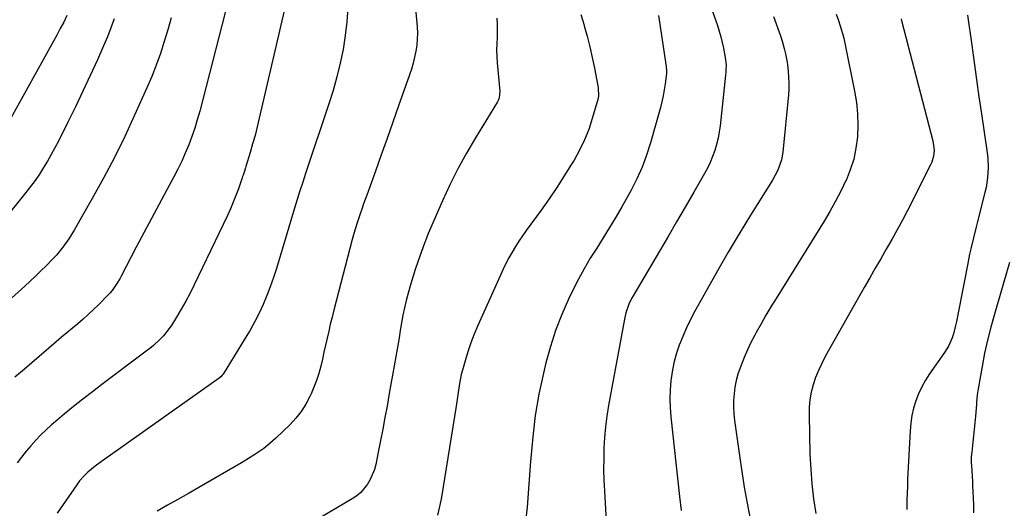
# Model space of a CAD drawing. Units: inches. Extents: x 1878741 to 1883808, y 394962 to 400335.
# Drawn here: x 1879620 to 1880057, y 396821 to 397037 of the extents above; entities that cross this region are included whole.
import ezdxf

# ---------------------------------------------------------------- set-up
doc = ezdxf.new("R2010")
doc.units = ezdxf.units.IN
doc.header["$MEASUREMENT"] = 0
doc.layers.add('7', color=7, linetype='Continuous')
doc.layers.add('8', color=7, linetype='Continuous')

msp = doc.modelspace()

# ---------------------------------------------------------------- linework, layer by layer
at = {"layer": '7', "color": 18}
for points in [[(1879794.97, 397050.6, 1758), (1879796.46, 397034.09, 1758), (1879796.6, 397031.38, 1758), (1879796.58, 397028.68, 1758), (1879796.34, 397025.99, 1758), (1879795.95, 397023.31, 1758), (1879795.39, 397020.65, 1758), (1879794.75, 397018.02, 1758), (1879793.98, 397015.41, 1758), (1879793.13, 397012.83, 1758), (1879788.26, 396999.05, 1758), (1879785.69, 396991.8, 1758), (1879783.12, 396984.57, 1758), (1879780.53, 396977.33, 1758), (1879777.94, 396970.1, 1758), (1879774.1, 396959.42, 1758), (1879772.75, 396955.63, 1758), (1879772.09, 396953.73, 1758), (1879771.04, 396950.72, 1758), (1879770.14, 396948.03, 1758), (1879768.86, 396943.96, 1758), (1879767.71, 396939.86, 1758), (1879759.52, 396908.5, 1758), (1879758.73, 396905.41, 1758), (1879757.96, 396902.32, 1758), (1879757.23, 396899.21, 1758), (1879756.52, 396896.1, 1758), (1879755.83, 396892.99, 1758), (1879755.13, 396889.88, 1758), (1879754.41, 396886.77, 1758), (1879753.69, 396883.66, 1758), (1879752.81, 396880.4, 1758), (1879751.85, 396877.31, 1758), (1879750.69, 396874.28, 1758), (1879749.41, 396871.3, 1758), (1879748.89, 396870.18, 1758), (1879747.07, 396866.8, 1758), (1879745.04, 396863.58, 1758), (1879742.66, 396860.6, 1758), (1879740.06, 396857.77, 1758), (1879733.78, 396851.66, 1758), (1879730.26, 396848.53, 1758), (1879728.39, 396847.09, 1758), (1879724.51, 396844.41, 1758), (1879720.5, 396841.9, 1758), (1879718.47, 396840.7, 1758), (1879699.56, 396829.79, 1758), (1879694.94, 396827.15, 1758), (1879690.32, 396824.53, 1758), (1879685.68, 396821.93, 1758), (1879681.03, 396819.36, 1758)], [(1879712.81, 397046.44, 1764), (1879699.98, 396996.71, 1764), (1879698.92, 396992.92, 1764), (1879697.77, 396989.17, 1764), (1879696.48, 396985.46, 1764), (1879695.1, 396981.78, 1764), (1879693.59, 396978.16, 1764), (1879691.99, 396974.57, 1764), (1879690.26, 396971.04, 1764), (1879688.46, 396967.55, 1764), (1879685.35, 396961.8, 1764), (1879681.94, 396955.45, 1764), (1879678.54, 396949.1, 1764), (1879675.18, 396942.73, 1764), (1879671.83, 396936.35, 1764), (1879665.12, 396923.49, 1764), (1879664.52, 396922.38, 1764), (1879663.23, 396920.22, 1764), (1879661.05, 396917.15, 1764), (1879660.22, 396916.2, 1764), (1879659.36, 396915.28, 1764), (1879654.98, 396910.87, 1764), (1879652.76, 396908.69, 1764), (1879650.49, 396906.56, 1764), (1879648.18, 396904.48, 1764), (1879645.82, 396902.45, 1764), (1879643.44, 396900.44, 1764), (1879641.06, 396898.43, 1764), (1879638.68, 396896.42, 1764), (1879636.3, 396894.4, 1764), (1879622.13, 396882.35, 1764), (1879617.98, 396878.73, 1764)], [(1879739.35, 397049.67, 1762), (1879726.43, 396993.58, 1762), (1879725.51, 396989.77, 1762), (1879724.53, 396985.96, 1762), (1879723.47, 396982.18, 1762), (1879722.36, 396978.42, 1762), (1879720.45, 396972.19, 1762), (1879720.25, 396971.55, 1762), (1879719.66, 396969.63, 1762), (1879719.25, 396968.36, 1762), (1879719.04, 396967.73, 1762), (1879718.82, 396967.1, 1762), (1879717.16, 396962.31, 1762), (1879716.06, 396959.3, 1762), (1879714.89, 396956.32, 1762), (1879713.63, 396953.39, 1762), (1879712.29, 396950.48, 1762), (1879697.54, 396919.69, 1762), (1879695.72, 396916.04, 1762), (1879693.81, 396912.44, 1762), (1879691.79, 396908.9, 1762), (1879689.69, 396905.4, 1762), (1879687.53, 396901.96, 1762), (1879686.39, 396900.26, 1762), (1879683.85, 396897.07, 1762), (1879682.46, 396895.58, 1762), (1879679.46, 396892.78, 1762), (1879677.88, 396891.47, 1762), (1879676.27, 396890.21, 1762), (1879656.6, 396875.47, 1762), (1879652.37, 396872.25, 1762), (1879648.16, 396869, 1762), (1879643.99, 396865.69, 1762), (1879639.86, 396862.34, 1762), (1879636.67, 396859.74, 1762), (1879634.2, 396857.62, 1762), (1879631.79, 396855.43, 1762), (1879629.47, 396853.14, 1762), (1879627.21, 396850.79, 1762), (1879625.05, 396848.35, 1762), (1879622.94, 396845.87, 1762), (1879620.9, 396843.32, 1762), (1879618.92, 396840.73, 1762)], [(1879687.29, 397038.11, 1766), (1879685.8, 397032.82, 1766), (1879684.24, 397027.55, 1766), (1879682.53, 397022.33, 1766), (1879680.69, 397017.16, 1766), (1879678.67, 397012.06, 1766), (1879676.51, 397007.01, 1766), (1879671.06, 396994.87, 1766), (1879666.68, 396985.5, 1766), (1879662.12, 396976.21, 1766), (1879657.29, 396967.07, 1766), (1879652.27, 396958.01, 1766), (1879644.23, 396944, 1766), (1879643.06, 396942.05, 1766), (1879641.84, 396940.13, 1766), (1879639.21, 396936.41, 1766), (1879636.34, 396932.88, 1766), (1879634.81, 396931.2, 1766), (1879631.81, 396928.14, 1766), (1879629.47, 396925.84, 1766), (1879627.1, 396923.57, 1766), (1879624.7, 396921.33, 1766), (1879622.28, 396919.11, 1766), (1879607.47, 396905.73, 1766)], [(1879662.07, 397037.67, 1768), (1879660.59, 397033.65, 1768), (1879658.98, 397029.68, 1768), (1879657.3, 397025.74, 1768), (1879654.55, 397019.54, 1768), (1879651.39, 397012.54, 1768), (1879648.15, 397005.57, 1768), (1879644.82, 396998.66, 1768), (1879641.42, 396991.77, 1768), (1879637.24, 396983.47, 1768), (1879635.68, 396980.46, 1768), (1879634.07, 396977.49, 1768), (1879632.39, 396974.56, 1768), (1879630.65, 396971.66, 1768), (1879628.82, 396968.82, 1768), (1879626.92, 396966.03, 1768), (1879624.92, 396963.31, 1768), (1879622.85, 396960.64, 1768), (1879612.64, 396948, 1768)], [(1879831.91, 397038.03, 1756), (1879832.08, 397035.19, 1756), (1879832.07, 397032.34, 1756), (1879831.95, 397029.49, 1756), (1879831.82, 397026.64, 1756), (1879831.78, 397023.79, 1756), (1879831.88, 397020.94, 1756), (1879832.07, 397018.09, 1756), (1879833.23, 397005.63, 1756), (1879832.94, 397002.56, 1756), (1879832.49, 397001.42, 1756), (1879832.2, 397000.88, 1756), (1879822.34, 396984.82, 1756), (1879818.36, 396978.03, 1756), (1879814.56, 396971.13, 1756), (1879811.05, 396964.09, 1756), (1879807.73, 396956.95, 1756), (1879801.93, 396943.79, 1756), (1879801.39, 396942.51, 1756), (1879800.17, 396939.27, 1756), (1879799.93, 396938.62, 1756), (1879796.77, 396929.84, 1756), (1879795.61, 396926.5, 1756), (1879794.51, 396923.14, 1756), (1879793.5, 396919.76, 1756), (1879792.47, 396916.06, 1756), (1879791.64, 396912.78, 1756), (1879790.88, 396909.49, 1756), (1879790.21, 396906.17, 1756), (1879789.6, 396902.84, 1756), (1879789.03, 396899.5, 1756), (1879788.46, 396896.17, 1756), (1879787.87, 396892.83, 1756), (1879787.01, 396887.94, 1756), (1879786.28, 396883.82, 1756), (1879785.55, 396879.7, 1756), (1879784.83, 396875.59, 1756), (1879784.1, 396871.47, 1756), (1879783.12, 396865.9, 1756), (1879782.2, 396860.78, 1756), (1879781.26, 396855.68, 1756), (1879780.26, 396850.58, 1756), (1879779.24, 396845.48, 1756), (1879778.13, 396840.04, 1756), (1879777.52, 396837.72, 1756), (1879775.71, 396833.33, 1756), (1879774.52, 396831.25, 1756), (1879771.49, 396827.6, 1756), (1879769.67, 396826.1, 1756), (1879767.71, 396824.75, 1756), (1879753.91, 396816.65, 1756)], [(1879869.12, 397039.63, 1754), (1879870.6, 397034.88, 1754), (1879870.69, 397034.57, 1754), (1879871.96, 397029.93, 1754), (1879873.15, 397025.26, 1754), (1879874.22, 397020.56, 1754), (1879875.2, 397015.84, 1754), (1879876.75, 397007.88, 1754), (1879876.87, 397007.13, 1754), (1879876.96, 397003.32, 1754), (1879876.64, 397001.83, 1754), (1879874.25, 396993.49, 1754), (1879872.65, 396988.66, 1754), (1879870.81, 396983.94, 1754), (1879868.6, 396979.38, 1754), (1879866.14, 396974.93, 1754), (1879865.08, 396973.18, 1754), (1879861.83, 396967.99, 1754), (1879858.5, 396962.85, 1754), (1879855.04, 396957.79, 1754), (1879851.49, 396952.8, 1754), (1879844.92, 396943.81, 1754), (1879843.27, 396941.47, 1754), (1879841.67, 396939.1, 1754), (1879840.14, 396936.68, 1754), (1879838.66, 396934.23, 1754), (1879837.26, 396931.74, 1754), (1879835.91, 396929.21, 1754), (1879834.65, 396926.65, 1754), (1879833.44, 396924.05, 1754), (1879823.47, 396901.65, 1754), (1879821.85, 396897.81, 1754), (1879820.35, 396893.92, 1754), (1879819.01, 396889.97, 1754), (1879817.79, 396885.99, 1754), (1879816.61, 396881.85, 1754), (1879816.1, 396879.9, 1754), (1879815.29, 396875.94, 1754), (1879814.71, 396871.93, 1754), (1879814.43, 396869.92, 1754), (1879813.81, 396865.92, 1754), (1879807.13, 396824.63, 1754), (1879805.53, 396817.49, 1754)], [(1879903.65, 397039.08, 1752), (1879907.09, 397016.54, 1752), (1879907.23, 397014.54, 1752), (1879907.15, 397013.35, 1752), (1879906.6, 397008.81, 1752), (1879906.22, 397006.15, 1752), (1879905.76, 397003.51, 1752), (1879905.17, 397000.9, 1752), (1879904.51, 396998.3, 1752), (1879900.12, 396982.67, 1752), (1879898.38, 396977.24, 1752), (1879896.4, 396971.91, 1752), (1879894.05, 396966.74, 1752), (1879891.45, 396961.67, 1752), (1879887.35, 396954.32, 1752), (1879884.69, 396949.67, 1752), (1879881.95, 396945.05, 1752), (1879879.11, 396940.5, 1752), (1879876.21, 396935.99, 1752), (1879873.34, 396931.46, 1752), (1879870.6, 396926.86, 1752), (1879868.06, 396922.14, 1752), (1879865.64, 396917.36, 1752), (1879863.74, 396913.39, 1752), (1879860.69, 396906.49, 1752), (1879857.95, 396899.48, 1752), (1879855.65, 396892.31, 1752), (1879853.66, 396885.03, 1752), (1879852.56, 396880.45, 1752), (1879850.58, 396871.14, 1752), (1879848.94, 396861.78, 1752), (1879847.78, 396852.35, 1752), (1879846.96, 396842.88, 1752), (1879846.87, 396841.48, 1752), (1879846.14, 396831.27, 1752), (1879845.27, 396821.08, 1752), (1879844.18, 396810.91, 1752)], [(1879954.68, 397038.75, 1748), (1879957.73, 397030.08, 1748), (1879958.63, 397027.32, 1748), (1879959.43, 397024.53, 1748), (1879960.01, 397022.13, 1748), (1879960.68, 397018.5, 1748), (1879960.85, 397017.28, 1748), (1879961.18, 397014.46, 1748), (1879961.41, 397011.82, 1748), (1879961.52, 397009.18, 1748), (1879961.46, 397006.54, 1748), (1879961.29, 397003.9, 1748), (1879958.78, 396978.46, 1748), (1879958.22, 396975.2, 1748), (1879956.55, 396970.52, 1748), (1879954.21, 396966.11, 1748), (1879944.51, 396950.54, 1748), (1879939.5, 396942.36, 1748), (1879934.58, 396934.13, 1748), (1879929.78, 396925.83, 1748), (1879925.06, 396917.49, 1748), (1879919.77, 396907.97, 1748), (1879917.84, 396904.31, 1748), (1879916.02, 396900.59, 1748), (1879914.37, 396896.8, 1748), (1879912.83, 396892.96, 1748), (1879911.49, 396888.93, 1748), (1879910.43, 396885.07, 1748), (1879909.67, 396881.14, 1748), (1879909.12, 396877.17, 1748), (1879908.84, 396873.16, 1748), (1879908.73, 396869.15, 1748), (1879908.87, 396865.14, 1748), (1879909.18, 396861.13, 1748), (1879913.02, 396825.78, 1748), (1879913.67, 396819.61, 1748)], [(1879982.52, 397039.76, 1746), (1879983.47, 397036.91, 1746), (1879984.86, 397032.58, 1746), (1879985.3, 397031.17, 1746), (1879985.89, 397029.03, 1746), (1879986.24, 397027.59, 1746), (1879986.39, 397026.87, 1746), (1879990.71, 397005.56, 1746), (1879991.5, 397000.55, 1746), (1879992.02, 396995.52, 1746), (1879992.12, 396990.47, 1746), (1879991.94, 396985.4, 1746), (1879991.27, 396980.38, 1746), (1879990.27, 396975.46, 1746), (1879988.74, 396970.67, 1746), (1879986.88, 396965.97, 1746), (1879986.85, 396965.91, 1746), (1879984.61, 396961.29, 1746), (1879982.27, 396956.74, 1746), (1879979.75, 396952.27, 1746), (1879977.12, 396947.87, 1746), (1879955.8, 396913.63, 1746), (1879953.53, 396909.92, 1746), (1879951.31, 396906.18, 1746), (1879949.15, 396902.4, 1746), (1879947.03, 396898.6, 1746), (1879946.36, 396897.35, 1746), (1879944.68, 396894.12, 1746), (1879943.1, 396890.85, 1746), (1879941.66, 396887.51, 1746), (1879939.85, 396882.91, 1746), (1879938.91, 396880.08, 1746), (1879938.13, 396877.22, 1746), (1879937.57, 396874.3, 1746), (1879937.17, 396871.35, 1746), (1879936.98, 396868.37, 1746), (1879936.94, 396865.4, 1746), (1879937.1, 396862.43, 1746), (1879937.41, 396859.46, 1746), (1879939.54, 396843.99, 1746), (1879940.58, 396836.94, 1746), (1879941.72, 396829.91, 1746), (1879942.99, 396822.9, 1746), (1879944.35, 396815.91, 1746)], [(1880011.37, 397037.6, 1744), (1880011.57, 397036.88, 1744), (1880011.64, 397036.64, 1744), (1880011.7, 397036.4, 1744), (1880025.43, 396983.55, 1744), (1880025.95, 396979.47, 1744), (1880025.72, 396976.73, 1744), (1880024.98, 396974.11, 1744), (1880024.43, 396972.85, 1744), (1880014.15, 396952.69, 1744), (1880011.89, 396948.34, 1744), (1880009.58, 396944.02, 1744), (1880007.2, 396939.75, 1744), (1880004.77, 396935.49, 1744), (1880002.3, 396931.26, 1744), (1879999.85, 396927.02, 1744), (1879997.42, 396922.77, 1744), (1879995, 396918.51, 1744), (1879977.66, 396887.86, 1744), (1879976.08, 396884.84, 1744), (1879974.63, 396881.77, 1744), (1879973.39, 396878.6, 1744), (1879972.28, 396875.38, 1744), (1879971.44, 396872.08, 1744), (1879970.82, 396868.76, 1744), (1879970.53, 396865.4, 1744), (1879970.45, 396862, 1744), (1879970.88, 396844.56, 1744), (1879971.2, 396837.96, 1744), (1879971.71, 396831.39, 1744), (1879972.51, 396824.84, 1744), (1879973.51, 396818.31, 1744)], [(1880040.81, 397039.3, 1742), (1880042.66, 397025.96, 1742), (1880043.72, 397018.34, 1742), (1880044.79, 397010.73, 1742), (1880045.89, 397003.12, 1742), (1880046.99, 396995.51, 1742), (1880049.52, 396978.3, 1742), (1880049.77, 396976.08, 1742), (1880049.97, 396971.64, 1742), (1880049.71, 396967.19, 1742), (1880049.03, 396962.8, 1742), (1880048.54, 396960.63, 1742), (1880045.25, 396947.78, 1742), (1880044.64, 396945.37, 1742), (1880043.44, 396940.54, 1742), (1880042.27, 396935.71, 1742), (1880041.73, 396933.28, 1742), (1880040.73, 396928.41, 1742), (1880035.93, 396903.45, 1742), (1880035.54, 396901.62, 1742), (1880034.59, 396898.03, 1742), (1880034.02, 396896.25, 1742), (1880032.58, 396892.84, 1742), (1880031.67, 396891.24, 1742), (1880030.66, 396889.68, 1742), (1880024, 396880.25, 1742), (1880022.16, 396877.39, 1742), (1880020.49, 396874.45, 1742), (1880019.08, 396871.38, 1742), (1880017.84, 396868.22, 1742), (1880016.88, 396864.97, 1742), (1880016.1, 396861.68, 1742), (1880015.6, 396858.33, 1742), (1880015.29, 396854.96, 1742), (1880014.24, 396833.4, 1742), (1880014.11, 396830.34, 1742), (1880013.99, 396827.28, 1742), (1880013.91, 396824.22, 1742), (1880013.85, 396821.15, 1742), (1880013.83, 396820.03, 1742)]]:
    msp.add_polyline3d(points, dxfattribs=at)
at = {"layer": '8', "color": 18}
for points in [[(1879925.71, 397046.59, 1750), (1879929.81, 397034.65, 1750), (1879930.61, 397032.17, 1750), (1879931.34, 397029.67, 1750), (1879931.97, 397027.14, 1750), (1879932.53, 397024.59, 1750), (1879933.3, 397020.58, 1750), (1879933.6, 397017.22, 1750), (1879933.58, 397014.97, 1750), (1879933.51, 397013.84, 1750), (1879933.41, 397012.72, 1750), (1879930.97, 396990.27, 1750), (1879930.58, 396987.48, 1750), (1879930.07, 396984.71, 1750), (1879929.39, 396981.98, 1750), (1879928.59, 396979.27, 1750), (1879927.62, 396976.62, 1750), (1879926.55, 396974.02, 1750), (1879925.33, 396971.48, 1750), (1879923.99, 396969, 1750), (1879919.26, 396960.77, 1750), (1879915.48, 396954.21, 1750), (1879911.68, 396947.66, 1750), (1879907.86, 396941.12, 1750), (1879904.02, 396934.58, 1750), (1879892.35, 396914.77, 1750), (1879891.68, 396913.57, 1750), (1879890.49, 396911.09, 1750), (1879889.1, 396907.21, 1750), (1879888.48, 396904.53, 1750), (1879881.48, 396866.16, 1750), (1879880.73, 396861.46, 1750), (1879880.11, 396856.76, 1750), (1879879.7, 396852.02, 1750), (1879879.42, 396847.28, 1750), (1879879.31, 396842.52, 1750), (1879879.29, 396837.77, 1750), (1879879.4, 396833.01, 1750), (1879879.6, 396828.26, 1750), (1879883.06, 396766.22, 1750)], [(1879765.73, 397042.56, 1760), (1879765.33, 397036.37, 1760), (1879764.59, 397030.21, 1760), (1879763.61, 397024.07, 1760), (1879762.33, 397017.98, 1760), (1879760.88, 397011.93, 1760), (1879759.19, 397005.94, 1760), (1879757.33, 397000, 1760), (1879746.96, 396969.09, 1760), (1879745.7, 396965.26, 1760), (1879744.48, 396961.42, 1760), (1879743.88, 396959.49, 1760), (1879742.7, 396955.63, 1760), (1879742.12, 396953.7, 1760), (1879734.04, 396926.94, 1760), (1879732.73, 396922.89, 1760), (1879731.32, 396918.88, 1760), (1879729.77, 396914.93, 1760), (1879728.11, 396911.01, 1760), (1879726.31, 396907.16, 1760), (1879724.4, 396903.36, 1760), (1879722.34, 396899.65, 1760), (1879720.17, 396895.99, 1760), (1879710.35, 396880.12, 1760), (1879709.98, 396879.58, 1760), (1879709.31, 396878.86, 1760), (1879708.81, 396878.44, 1760), (1879708.55, 396878.24, 1760), (1879657.84, 396842.38, 1760), (1879656.42, 396841.36, 1760), (1879653.62, 396839.25, 1760), (1879650.37, 396836.64, 1760), (1879648.81, 396835.16, 1760), (1879646.68, 396832.73, 1760), (1879646.03, 396831.88, 1760), (1879645.4, 396831, 1760), (1879636.7, 396818.48, 1760)], [(1879641.05, 397039.21, 1770), (1879639.61, 397036.25, 1770), (1879638.1, 397033.33, 1770), (1879636.54, 397030.43, 1770), (1879613.98, 396989.66, 1770)], [(1880059.49, 396929.67, 1740), (1880052.72, 396906.62, 1740), (1880051.14, 396900.89, 1740), (1880049.69, 396895.14, 1740), (1880048.42, 396889.34, 1740), (1880047.29, 396883.51, 1740), (1880045.51, 396873.51, 1740), (1880045.15, 396870.95, 1740), (1880044.84, 396867.52, 1740), (1880044.77, 396866.66, 1740), (1880044.32, 396861.46, 1740), (1880044.06, 396858.56, 1740), (1880043.78, 396855.67, 1740), (1880043.48, 396852.78, 1740), (1880043.15, 396849.89, 1740), (1880042.65, 396845.55, 1740), (1880042.48, 396843.39, 1740), (1880042.49, 396840.49, 1740), (1880042.53, 396839.77, 1740), (1880042.96, 396832.39, 1740), (1880043.05, 396830.81, 1740), (1880043.21, 396827.65, 1740), (1880043.29, 396825.77, 1740), (1880043.43, 396821.49, 1740), (1880043.45, 396818.63, 1740)]]:
    msp.add_polyline3d(points, dxfattribs=at)

doc.saveas('drawing.dxf')
